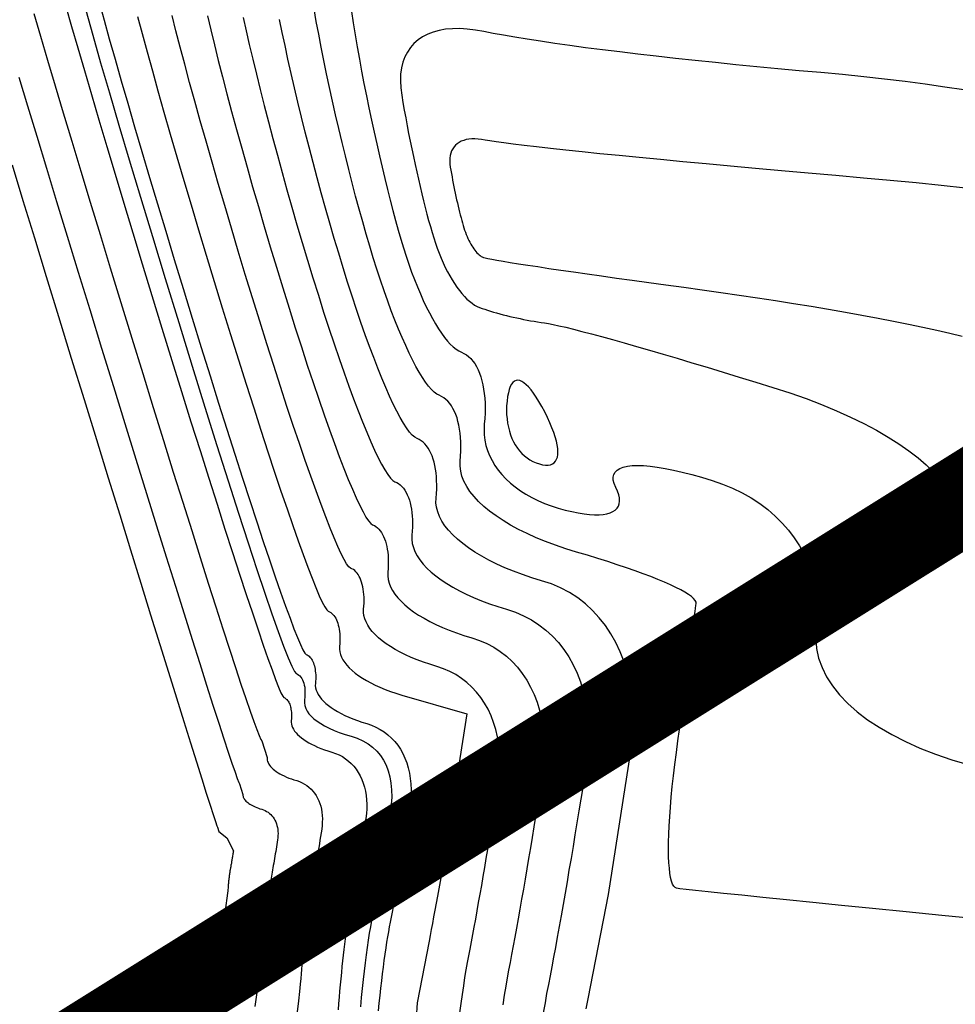
# Model space of a CAD drawing. Units: metres. Extents: x 621860 to 624260, y 2465100 to 2466900.
# Drawn here: x 623128 to 623138, y 2465575 to 2465586 of the extents above; entities that cross this region are included whole.
import ezdxf

# ---------------------------------------------------------------- set-up
doc = ezdxf.new("R2010")
doc.units = ezdxf.units.M
doc.header["$LTSCALE"] = 40
doc.layers.add('0_NOM146-7-4-L-ZF', color=7, linetype='Continuous', true_color=0x8400a8)
for name, color, linetype in [('CVL_CURV_D', 31, 'Continuous'), ('CVL_CURV_G', 12, 'Continuous'), ('CVL_CURVZ', 10, 'Continuous')]:
    doc.layers.add(name, color=color, linetype=linetype)

msp = doc.modelspace()

# ---------------------------------------------------------------- linework, layer by layer
at = {"layer": '0_NOM146-7-4-L-ZF', "linetype": 'Continuous', "const_width": 1}
msp.add_lwpolyline([(622808.487, 2465993.229), (622832.663, 2465956.695), (622847.447, 2465910.346), (622870.179, 2465863.422), (622903.636, 2465805.33), (622977.593, 2465829.902), (622987.516, 2465879.311), (623008.413, 2465886.954), (623021.408, 2465865.26), (623037.314, 2465839.66), (623063.637, 2465797.293), (623088.459, 2465756.655), (623104.1, 2465709.272), (623130.226, 2465665.515), (623148.627, 2465623.68), (623152.436, 2465589.538), (623121.001, 2465569.908), (623072.119, 2465541.704), (623046.015, 2465478.81), (623082.848, 2465428.929)], dxfattribs=at)
at = {"layer": 'CVL_CURV_D', "color": 34, "linetype": 'Continuous'}
for points, elevation in [([(623128.391, 2465586.294), (623128.454, 2465586.072), (623128.523, 2465585.834), (623128.597, 2465585.579), (623128.676, 2465585.31), (623128.76, 2465585.027), (623128.848, 2465584.73), (623128.941, 2465584.42), (623129.038, 2465584.097), (623129.139, 2465583.764), (623129.244, 2465583.419), (623129.352, 2465583.065), (623129.464, 2465582.701), (623129.576, 2465582.339), (623129.684, 2465581.99), (623129.789, 2465581.653), (623129.891, 2465581.331), (623129.988, 2465581.023), (623130.081, 2465580.731), (623130.169, 2465580.454), (623130.253, 2465580.193), (623130.332, 2465579.95), (623130.407, 2465579.724), (623130.475, 2465579.517), (623130.539, 2465579.328), (623130.597, 2465579.158), (623130.649, 2465579.009), (623130.695, 2465578.881), (623130.735, 2465578.774), (623130.769, 2465578.688), (623130.795, 2465578.626), (623130.815, 2465578.586), (623130.828, 2465578.571), (623130.837, 2465578.567), (623130.846, 2465578.562), (623130.854, 2465578.555), (623130.862, 2465578.548), (623130.869, 2465578.539), (623130.876, 2465578.53), (623130.882, 2465578.52), (623130.887, 2465578.508), (623130.893, 2465578.496), (623130.897, 2465578.483), (623130.901, 2465578.469), (623130.905, 2465578.455), (623130.907, 2465578.44), (623130.91, 2465578.424), (623130.911, 2465578.407), (623130.912, 2465578.39), (623130.913, 2465578.372), (623130.912, 2465578.354), (623130.911, 2465578.335), (623130.91, 2465578.316), (623130.909, 2465578.296), (623130.912, 2465578.276), (623130.917, 2465578.257), (623130.924, 2465578.237), (623130.935, 2465578.217), (623130.948, 2465578.197), (623130.963, 2465578.178), (623130.981, 2465578.159), (623131.002, 2465578.14), (623131.024, 2465578.121), (623131.049, 2465578.102), (623131.076, 2465578.084), (623131.105, 2465578.067), (623131.136, 2465578.05), (623131.17, 2465578.034), (623131.205, 2465578.018), (623131.241, 2465578.003), (623131.28, 2465577.988), (623131.32, 2465577.975), (623131.362, 2465577.962), (623131.404, 2465577.948), (623131.444, 2465577.931), (623131.481, 2465577.911), (623131.517, 2465577.888), (623131.55, 2465577.862), (623131.581, 2465577.834), (623131.609, 2465577.803), (623131.635, 2465577.77), (623131.659, 2465577.734), (623131.68, 2465577.696), (623131.699, 2465577.657), (623131.715, 2465577.615), (623131.729, 2465577.571), (623131.739, 2465577.525), (623131.747, 2465577.478), (623131.752, 2465577.429), (623131.754, 2465577.379), (623131.753, 2465577.328), (623131.75, 2465577.275), (623131.743, 2465577.221), (623131.734, 2465577.167), (623131.725, 2465577.111), (623131.716, 2465577.055), (623131.707, 2465576.999), (623131.698, 2465576.942), (623131.689, 2465576.885), (623131.679, 2465576.829), (623131.67, 2465576.772), (623131.66, 2465576.716), (623131.651, 2465576.661), (623131.641, 2465576.606), (623131.632, 2465576.552), (623131.622, 2465576.499), (623131.613, 2465576.447), (623131.604, 2465576.397), (623131.595, 2465576.348), (623131.586, 2465576.3), (623131.578, 2465576.255), (623131.569, 2465576.211), (623131.561, 2465576.17), (623131.553, 2465576.128), (623131.545, 2465576.083), (623131.538, 2465576.035), (623131.53, 2465575.984), (623131.522, 2465575.93), (623131.514, 2465575.874), (623131.506, 2465575.816), (623131.499, 2465575.756), (623131.491, 2465575.694), (623131.484, 2465575.63), (623131.477, 2465575.565), (623131.47, 2465575.498), (623131.463, 2465575.43), (623131.456, 2465575.362), (623131.45, 2465575.292), (623131.444, 2465575.222), (623131.438, 2465575.152), (623131.433, 2465575.081)], 1.2), ([(623128.762, 2465586.341), (623128.817, 2465586.143), (623128.876, 2465585.931), (623128.94, 2465585.705), (623129.008, 2465585.465), (623129.082, 2465585.212), (623129.159, 2465584.948), (623129.24, 2465584.672), (623129.325, 2465584.385), (623129.414, 2465584.088), (623129.506, 2465583.782), (623129.602, 2465583.467), (623129.7, 2465583.144), (623129.802, 2465582.813), (623129.903, 2465582.485), (623130.002, 2465582.168), (623130.098, 2465581.863), (623130.19, 2465581.57), (623130.279, 2465581.291), (623130.365, 2465581.025), (623130.446, 2465580.773), (623130.524, 2465580.536), (623130.597, 2465580.315), (623130.667, 2465580.109), (623130.731, 2465579.92), (623130.791, 2465579.748), (623130.846, 2465579.594), (623130.896, 2465579.458), (623130.94, 2465579.34), (623130.979, 2465579.242), (623131.012, 2465579.164), (623131.04, 2465579.106), (623131.061, 2465579.069), (623131.076, 2465579.053), (623131.088, 2465579.048), (623131.099, 2465579.042), (623131.109, 2465579.034), (623131.119, 2465579.024), (623131.128, 2465579.014), (623131.136, 2465579.002), (623131.144, 2465578.988), (623131.151, 2465578.974), (623131.158, 2465578.959), (623131.164, 2465578.942), (623131.169, 2465578.925), (623131.173, 2465578.906), (623131.177, 2465578.887), (623131.179, 2465578.867), (623131.182, 2465578.846), (623131.183, 2465578.824), (623131.183, 2465578.801), (623131.183, 2465578.778), (623131.182, 2465578.754), (623131.18, 2465578.73), (623131.179, 2465578.705), (623131.182, 2465578.68), (623131.188, 2465578.655), (623131.198, 2465578.63), (623131.211, 2465578.605), (623131.228, 2465578.58), (623131.248, 2465578.555), (623131.27, 2465578.531), (623131.296, 2465578.506), (623131.325, 2465578.483), (623131.356, 2465578.459), (623131.391, 2465578.437), (623131.428, 2465578.414), (623131.467, 2465578.393), (623131.509, 2465578.372), (623131.554, 2465578.352), (623131.6, 2465578.333), (623131.649, 2465578.315), (623131.7, 2465578.297), (623131.753, 2465578.281), (623131.806, 2465578.263), (623131.857, 2465578.242), (623131.904, 2465578.216), (623131.949, 2465578.187), (623131.991, 2465578.155), (623132.03, 2465578.119), (623132.067, 2465578.08), (623132.1, 2465578.038), (623132.13, 2465577.993), (623132.157, 2465577.945), (623132.181, 2465577.894), (623132.201, 2465577.841), (623132.218, 2465577.785), (623132.231, 2465577.728), (623132.241, 2465577.668), (623132.248, 2465577.606), (623132.251, 2465577.542), (623132.25, 2465577.477), (623132.245, 2465577.41), (623132.236, 2465577.342), (623132.225, 2465577.273), (623132.214, 2465577.203), (623132.203, 2465577.132), (623132.191, 2465577.06), (623132.179, 2465576.988), (623132.167, 2465576.916), (623132.155, 2465576.844), (623132.143, 2465576.773), (623132.131, 2465576.702), (623132.119, 2465576.631), (623132.107, 2465576.562), (623132.095, 2465576.493), (623132.083, 2465576.426), (623132.071, 2465576.36), (623132.06, 2465576.296), (623132.048, 2465576.234), (623132.037, 2465576.174), (623132.026, 2465576.117), (623132.016, 2465576.061), (623132.006, 2465576.009), (623131.996, 2465575.955), (623131.986, 2465575.898), (623131.976, 2465575.837), (623131.966, 2465575.773), (623131.956, 2465575.705), (623131.946, 2465575.634), (623131.936, 2465575.56), (623131.926, 2465575.484), (623131.917, 2465575.405), (623131.908, 2465575.324), (623131.899, 2465575.241), (623131.89, 2465575.157), (623131.881, 2465575.071)], 1.4), ([(623129.192, 2465586.182), (623129.242, 2465585.992), (623129.298, 2465585.789), (623129.357, 2465585.575), (623129.42, 2465585.35), (623129.487, 2465585.114), (623129.558, 2465584.868), (623129.632, 2465584.613), (623129.709, 2465584.35), (623129.79, 2465584.078), (623129.873, 2465583.8), (623129.959, 2465583.514), (623130.048, 2465583.222), (623130.139, 2465582.925), (623130.231, 2465582.63), (623130.32, 2465582.346), (623130.406, 2465582.072), (623130.49, 2465581.809), (623130.571, 2465581.558), (623130.649, 2465581.319), (623130.723, 2465581.092), (623130.795, 2465580.879), (623130.863, 2465580.68), (623130.927, 2465580.495), (623130.987, 2465580.324), (623131.043, 2465580.169), (623131.095, 2465580.029), (623131.142, 2465579.906), (623131.185, 2465579.8), (623131.223, 2465579.71), (623131.256, 2465579.639), (623131.284, 2465579.586), (623131.307, 2465579.551), (623131.324, 2465579.536), (623131.338, 2465579.53), (623131.351, 2465579.522), (623131.364, 2465579.512), (623131.376, 2465579.501), (623131.387, 2465579.488), (623131.397, 2465579.473), (623131.407, 2465579.457), (623131.415, 2465579.44), (623131.423, 2465579.421), (623131.43, 2465579.401), (623131.436, 2465579.38), (623131.442, 2465579.358), (623131.446, 2465579.334), (623131.449, 2465579.31), (623131.452, 2465579.284), (623131.453, 2465579.258), (623131.454, 2465579.23), (623131.453, 2465579.202), (623131.452, 2465579.173), (623131.449, 2465579.144), (623131.449, 2465579.114), (623131.452, 2465579.083), (623131.46, 2465579.053), (623131.472, 2465579.023), (623131.488, 2465578.992), (623131.508, 2465578.962), (623131.532, 2465578.932), (623131.559, 2465578.903), (623131.591, 2465578.873), (623131.625, 2465578.845), (623131.664, 2465578.816), (623131.705, 2465578.789), (623131.75, 2465578.762), (623131.798, 2465578.736), (623131.849, 2465578.711), (623131.902, 2465578.686), (623131.959, 2465578.663), (623132.018, 2465578.641), (623132.08, 2465578.62), (623132.145, 2465578.6), (623132.873, 2465578.39)], 1.6), ([(623132.796, 2465575.048), (623132.81, 2465575.153), (623132.824, 2465575.254), (623132.838, 2465575.35), (623132.852, 2465575.442), (623132.866, 2465575.529), (623132.881, 2465575.611), (623132.895, 2465575.686), (623132.909, 2465575.761), (623132.924, 2465575.84), (623132.94, 2465575.922), (623132.956, 2465576.007), (623132.972, 2465576.096), (623132.988, 2465576.187), (623133.005, 2465576.28), (623133.022, 2465576.376), (623133.039, 2465576.473), (623133.056, 2465576.572), (623133.073, 2465576.672), (623133.09, 2465576.774), (623133.108, 2465576.875), (623133.125, 2465576.978), (623133.142, 2465577.08), (623133.158, 2465577.182), (623133.175, 2465577.284), (623133.191, 2465577.385), (623133.207, 2465577.485), (623133.222, 2465577.584), (623133.235, 2465577.681), (623133.242, 2465577.776), (623133.243, 2465577.869), (623133.239, 2465577.959), (623133.23, 2465578.047), (623133.216, 2465578.132), (623133.197, 2465578.214), (623133.172, 2465578.293), (623133.143, 2465578.369), (623133.11, 2465578.441), (623133.071, 2465578.509), (623133.029, 2465578.573), (623132.981, 2465578.633), (623132.93, 2465578.689), (623132.874, 2465578.74), (623132.814, 2465578.786), (623132.75, 2465578.828), (623132.683, 2465578.864), (623132.611, 2465578.894), (623132.536, 2465578.92), (623132.46, 2465578.943), (623132.387, 2465578.967), (623132.318, 2465578.993), (623132.251, 2465579.021), (623132.188, 2465579.049), (623132.128, 2465579.079), (623132.072, 2465579.109), (623132.02, 2465579.141), (623131.971, 2465579.173), (623131.926, 2465579.207), (623131.885, 2465579.24), (623131.848, 2465579.275), (623131.816, 2465579.31), (623131.788, 2465579.345), (623131.765, 2465579.38), (623131.746, 2465579.416), (623131.732, 2465579.451), (623131.722, 2465579.487), (623131.718, 2465579.523), (623131.719, 2465579.558), (623131.722, 2465579.593), (623131.724, 2465579.627), (623131.724, 2465579.66), (623131.724, 2465579.692), (623131.722, 2465579.723), (623131.719, 2465579.753), (623131.715, 2465579.782), (623131.71, 2465579.809), (623131.704, 2465579.835), (623131.697, 2465579.86), (623131.688, 2465579.884), (623131.679, 2465579.906), (623131.669, 2465579.926), (623131.658, 2465579.945), (623131.646, 2465579.962), (623131.633, 2465579.977), (623131.619, 2465579.99), (623131.604, 2465580.002), (623131.589, 2465580.011), (623131.572, 2465580.018), (623131.553, 2465580.033), (623131.529, 2465580.065), (623131.5, 2465580.114), (623131.468, 2465580.179), (623131.43, 2465580.259), (623131.389, 2465580.355), (623131.344, 2465580.465), (623131.295, 2465580.59), (623131.243, 2465580.728), (623131.187, 2465580.88), (623131.128, 2465581.045), (623131.066, 2465581.222), (623131.001, 2465581.412), (623130.933, 2465581.613), (623130.862, 2465581.825), (623130.789, 2465582.048), (623130.714, 2465582.281), (623130.637, 2465582.524), (623130.558, 2465582.776), (623130.477, 2465583.037), (623130.396, 2465583.301), (623130.317, 2465583.561), (623130.24, 2465583.817), (623130.166, 2465584.069), (623130.093, 2465584.315), (623130.024, 2465584.555), (623129.957, 2465584.789), (623129.893, 2465585.016), (623129.832, 2465585.235), (623129.774, 2465585.446), (623129.719, 2465585.648), (623129.668, 2465585.841), (623129.621, 2465586.023), (623129.577, 2465586.195)], 1.8), ([(623138.607, 2465576.094), (623138.183, 2465576.136), (623137.784, 2465576.176), (623137.409, 2465576.214), (623137.061, 2465576.249), (623136.74, 2465576.281), (623136.446, 2465576.311), (623136.181, 2465576.338), (623135.947, 2465576.362), (623135.742, 2465576.383), (623135.57, 2465576.401), (623135.431, 2465576.416), (623135.325, 2465576.427), (623135.253, 2465576.435), (623135.217, 2465576.44), (623135.201, 2465576.448), (623135.186, 2465576.463), (623135.172, 2465576.488), (623135.161, 2465576.52), (623135.151, 2465576.56), (623135.143, 2465576.608), (623135.137, 2465576.664), (623135.132, 2465576.726), (623135.129, 2465576.796), (623135.128, 2465576.872), (623135.129, 2465576.955), (623135.131, 2465577.044), (623135.136, 2465577.139), (623135.142, 2465577.24), (623135.15, 2465577.347), (623135.159, 2465577.459), (623135.17, 2465577.576), (623135.183, 2465577.698), (623135.198, 2465577.825), (623135.215, 2465577.956), (623135.232, 2465578.088), (623135.249, 2465578.216), (623135.265, 2465578.341), (623135.281, 2465578.461), (623135.296, 2465578.577), (623135.311, 2465578.688), (623135.325, 2465578.794), (623135.338, 2465578.895), (623135.351, 2465578.991), (623135.363, 2465579.081), (623135.374, 2465579.166), (623135.385, 2465579.244), (623135.395, 2465579.316), (623135.404, 2465579.381), (623135.412, 2465579.44), (623135.419, 2465579.491), (623135.425, 2465579.535), (623135.43, 2465579.572), (623135.434, 2465579.6), (623135.437, 2465579.621), (623135.435, 2465579.638), (623135.426, 2465579.657), (623135.408, 2465579.677), (623135.383, 2465579.7), (623135.35, 2465579.723), (623135.311, 2465579.748), (623135.264, 2465579.775), (623135.21, 2465579.802), (623135.149, 2465579.831), (623135.082, 2465579.861), (623135.009, 2465579.891), (623134.93, 2465579.923), (623134.844, 2465579.955), (623134.753, 2465579.988), (623134.657, 2465580.022), (623134.555, 2465580.056), (623134.449, 2465580.091), (623134.337, 2465580.126), (623134.221, 2465580.161), (623134.1, 2465580.197), (623133.98, 2465580.233), (623133.864, 2465580.273), (623133.753, 2465580.314), (623133.647, 2465580.358), (623133.546, 2465580.403), (623133.451, 2465580.45), (623133.361, 2465580.499), (623133.278, 2465580.55), (623133.2, 2465580.601), (623133.128, 2465580.654), (623133.063, 2465580.708), (623133.005, 2465580.763), (623132.953, 2465580.818), (623132.908, 2465580.874), (623132.871, 2465580.931), (623132.841, 2465580.988), (623132.818, 2465581.045), (623132.804, 2465581.101), (623132.797, 2465581.158), (623132.799, 2465581.214), (623132.803, 2465581.27), (623132.806, 2465581.324), (623132.807, 2465581.377), (623132.806, 2465581.428), (623132.803, 2465581.477), (623132.798, 2465581.525), (623132.792, 2465581.571), (623132.784, 2465581.615), (623132.774, 2465581.657), (623132.763, 2465581.697), (623132.749, 2465581.734), (623132.735, 2465581.769), (623132.718, 2465581.801), (623132.701, 2465581.831), (623132.681, 2465581.858), (623132.661, 2465581.882), (623132.639, 2465581.904), (623132.615, 2465581.922), (623132.59, 2465581.937), (623132.564, 2465581.949), (623132.536, 2465581.963), (623132.507, 2465581.985), (623132.476, 2465582.015), (623132.444, 2465582.052), (623132.411, 2465582.097), (623132.376, 2465582.148), (623132.34, 2465582.207), (623132.303, 2465582.272), (623132.266, 2465582.344), (623132.227, 2465582.421), (623132.189, 2465582.505), (623132.149, 2465582.594), (623132.109, 2465582.689), (623132.069, 2465582.789), (623132.028, 2465582.894), (623131.988, 2465583.003), (623131.948, 2465583.118), (623131.907, 2465583.236), (623131.867, 2465583.359), (623131.827, 2465583.485), (623131.788, 2465583.615), (623131.748, 2465583.75), (623131.709, 2465583.889), (623131.669, 2465584.031), (623131.63, 2465584.176), (623131.591, 2465584.323), (623131.553, 2465584.473), (623131.515, 2465584.624), (623131.478, 2465584.776), (623131.441, 2465584.929), (623131.406, 2465585.082), (623131.371, 2465585.236), (623131.338, 2465585.388), (623131.305, 2465585.54), (623131.274, 2465585.69), (623131.245, 2465585.839), (623131.217, 2465585.985), (623131.19, 2465586.128), (623131.165, 2465586.268)], 2.6), ([(623131.585, 2465586.239), (623131.601, 2465586.11), (623131.624, 2465585.977), (623131.647, 2465585.843), (623131.672, 2465585.707), (623131.697, 2465585.57), (623131.723, 2465585.434), (623131.751, 2465585.297), (623131.778, 2465585.161), (623131.807, 2465585.025), (623131.836, 2465584.891), (623131.865, 2465584.758), (623131.895, 2465584.627), (623131.925, 2465584.498), (623131.955, 2465584.372), (623131.986, 2465584.249), (623132.016, 2465584.13), (623132.046, 2465584.014), (623132.076, 2465583.903), (623132.106, 2465583.796), (623132.136, 2465583.694), (623132.165, 2465583.597), (623132.194, 2465583.504), (623132.225, 2465583.414), (623132.256, 2465583.327), (623132.288, 2465583.242), (623132.32, 2465583.161), (623132.353, 2465583.083), (623132.386, 2465583.008), (623132.42, 2465582.937), (623132.454, 2465582.87), (623132.488, 2465582.807), (623132.522, 2465582.748), (623132.555, 2465582.693), (623132.589, 2465582.642), (623132.623, 2465582.597), (623132.656, 2465582.556), (623132.688, 2465582.52), (623132.72, 2465582.49), (623132.752, 2465582.465), (623132.782, 2465582.445), (623132.812, 2465582.431), (623132.841, 2465582.418), (623132.868, 2465582.402), (623132.893, 2465582.382), (623132.918, 2465582.359), (623132.94, 2465582.332), (623132.961, 2465582.303), (623132.981, 2465582.27), (623132.999, 2465582.235), (623133.015, 2465582.196), (623133.029, 2465582.156), (623133.042, 2465582.112), (623133.052, 2465582.066), (623133.061, 2465582.018), (623133.068, 2465581.968), (623133.073, 2465581.916), (623133.076, 2465581.862), (623133.078, 2465581.806), (623133.077, 2465581.748), (623133.074, 2465581.689), (623133.068, 2465581.628), (623133.065, 2465581.567), (623133.067, 2465581.507), (623133.074, 2465581.447), (623133.087, 2465581.389), (623133.105, 2465581.331), (623133.127, 2465581.275), (623133.155, 2465581.219), (623133.187, 2465581.166), (623133.224, 2465581.114), (623133.265, 2465581.063), (623133.31, 2465581.015), (623133.36, 2465580.969), (623133.414, 2465580.925), (623133.472, 2465580.883), (623133.534, 2465580.843), (623133.599, 2465580.807), (623133.668, 2465580.773), (623133.74, 2465580.741), (623133.816, 2465580.713), (623133.895, 2465580.688), (623133.974, 2465580.667), (623134.048, 2465580.649), (623134.118, 2465580.635), (623134.183, 2465580.625), (623134.244, 2465580.618), (623134.3, 2465580.614), (623134.351, 2465580.614), (623134.397, 2465580.618), (623134.439, 2465580.625), (623134.475, 2465580.636), (623134.506, 2465580.649), (623134.532, 2465580.667), (623134.553, 2465580.687), (623134.568, 2465580.711), (623134.577, 2465580.738), (623134.581, 2465580.768), (623134.579, 2465580.802), (623134.572, 2465580.838), (623134.558, 2465580.878), (623134.538, 2465580.92), (623134.52, 2465580.963), (623134.51, 2465581.001), (623134.509, 2465581.035), (623134.516, 2465581.066), (623134.531, 2465581.092), (623134.553, 2465581.114), (623134.584, 2465581.132), (623134.622, 2465581.147), (623134.668, 2465581.157), (623134.721, 2465581.163), (623134.781, 2465581.165), (623134.848, 2465581.163), (623134.922, 2465581.157), (623135.002, 2465581.146), (623135.089, 2465581.132), (623135.182, 2465581.114), (623135.282, 2465581.091), (623135.387, 2465581.064), (623135.498, 2465581.033), (623135.615, 2465580.998), (623135.732, 2465580.958), (623135.844, 2465580.911), (623135.951, 2465580.859), (623136.052, 2465580.802), (623136.147, 2465580.739), (623136.237, 2465580.672), (623136.321, 2465580.599), (623136.398, 2465580.522), (623136.469, 2465580.441), (623136.534, 2465580.356), (623136.592, 2465580.267), (623136.643, 2465580.175), (623136.687, 2465580.08), (623136.723, 2465579.981), (623136.753, 2465579.88), (623136.774, 2465579.776), (623136.788, 2465579.67), (623136.794, 2465579.562), (623136.792, 2465579.452), (623136.782, 2465579.341), (623136.775, 2465579.23), (623136.783, 2465579.12), (623136.806, 2465579.012), (623136.844, 2465578.906), (623136.895, 2465578.802), (623136.961, 2465578.701), (623137.04, 2465578.602), (623137.132, 2465578.506), (623137.237, 2465578.413), (623137.354, 2465578.324), (623137.483, 2465578.239), (623137.624, 2465578.157), (623137.776, 2465578.08), (623137.939, 2465578.007), (623138.112, 2465577.939), (623138.296, 2465577.876), (623138.49, 2465577.818)], 2.8), ([(623130.374, 2465586.172), (623130.406, 2465586.023), (623130.441, 2465585.868), (623130.479, 2465585.706), (623130.52, 2465585.538), (623130.563, 2465585.365), (623130.608, 2465585.188), (623130.655, 2465585.006), (623130.704, 2465584.82), (623130.755, 2465584.631), (623130.807, 2465584.439), (623130.862, 2465584.245), (623130.917, 2465584.05), (623130.974, 2465583.853), (623131.033, 2465583.656), (623131.092, 2465583.458), (623131.152, 2465583.261), (623131.213, 2465583.067), (623131.272, 2465582.88), (623131.331, 2465582.699), (623131.389, 2465582.526), (623131.445, 2465582.359), (623131.501, 2465582.201), (623131.555, 2465582.05), (623131.607, 2465581.908), (623131.658, 2465581.775), (623131.707, 2465581.651), (623131.754, 2465581.536), (623131.799, 2465581.431), (623131.842, 2465581.336), (623131.883, 2465581.252), (623131.92, 2465581.178), (623131.956, 2465581.115), (623131.988, 2465581.064), (623132.018, 2465581.025), (623132.045, 2465580.998), (623132.068, 2465580.984), (623132.089, 2465580.974), (623132.11, 2465580.962), (623132.129, 2465580.947), (623132.147, 2465580.93), (623132.164, 2465580.91), (623132.179, 2465580.888), (623132.194, 2465580.864), (623132.207, 2465580.837), (623132.219, 2465580.809), (623132.23, 2465580.778), (623132.239, 2465580.746), (623132.247, 2465580.712), (623132.254, 2465580.676), (623132.259, 2465580.639), (623132.263, 2465580.6), (623132.265, 2465580.56), (623132.266, 2465580.518), (623132.265, 2465580.475), (623132.263, 2465580.431), (623132.259, 2465580.386), (623132.258, 2465580.34), (623132.263, 2465580.294), (623132.275, 2465580.248), (623132.293, 2465580.202), (623132.318, 2465580.155), (623132.348, 2465580.11), (623132.385, 2465580.064), (623132.427, 2465580.019), (623132.474, 2465579.974), (623132.527, 2465579.93), (623132.585, 2465579.887), (623132.649, 2465579.845), (623132.717, 2465579.804), (623132.79, 2465579.764), (623132.867, 2465579.726), (623132.949, 2465579.689), (623133.035, 2465579.654), (623133.126, 2465579.62), (623133.22, 2465579.588), (623133.318, 2465579.558), (623133.416, 2465579.525), (623133.508, 2465579.486), (623133.596, 2465579.439), (623133.679, 2465579.385), (623133.757, 2465579.325), (623133.829, 2465579.259), (623133.896, 2465579.187), (623133.957, 2465579.109), (623134.013, 2465579.026), (623134.063, 2465578.937), (623134.106, 2465578.844), (623134.144, 2465578.746), (623134.175, 2465578.643), (623134.2, 2465578.537), (623134.219, 2465578.426), (623134.231, 2465578.312), (623134.236, 2465578.195), (623134.234, 2465578.074), (623134.225, 2465577.951), (623134.209, 2465577.825), (623134.189, 2465577.697), (623134.168, 2465577.567), (623134.147, 2465577.436), (623134.126, 2465577.304), (623134.104, 2465577.172), (623134.082, 2465577.039), (623134.06, 2465576.906), (623134.038, 2465576.774), (623134.015, 2465576.643), (623133.993, 2465576.513), (623133.971, 2465576.385), (623133.949, 2465576.258), (623133.927, 2465576.134), (623133.905, 2465576.013), (623133.884, 2465575.895), (623133.863, 2465575.78), (623133.842, 2465575.67), (623133.822, 2465575.563), (623133.803, 2465575.461), (623133.784, 2465575.364), (623133.765, 2465575.266), (623133.747, 2465575.16), (623133.728, 2465575.047)], 2.2), ([(623134.457, 2465576.372), (623134.702, 2465577.946), (623134.72, 2465578.086), (623134.73, 2465578.224), (623134.732, 2465578.358), (623134.726, 2465578.489), (623134.713, 2465578.616), (623134.693, 2465578.739), (623134.665, 2465578.858), (623134.63, 2465578.972), (623134.588, 2465579.081), (623134.539, 2465579.185), (623134.484, 2465579.284), (623134.422, 2465579.377), (623134.353, 2465579.463), (623134.279, 2465579.544), (623134.198, 2465579.618), (623134.112, 2465579.685), (623134.019, 2465579.744), (623133.921, 2465579.797), (623133.818, 2465579.841), (623133.709, 2465579.877), (623133.6, 2465579.911), (623133.495, 2465579.946), (623133.394, 2465579.984), (623133.298, 2465580.023), (623133.207, 2465580.064), (623133.12, 2465580.107), (623133.039, 2465580.152), (623132.963, 2465580.197), (623132.893, 2465580.244), (623132.828, 2465580.292), (623132.769, 2465580.341), (623132.716, 2465580.391), (623132.669, 2465580.441), (623132.628, 2465580.492), (623132.594, 2465580.543), (623132.567, 2465580.595), (623132.547, 2465580.646), (623132.533, 2465580.698), (623132.527, 2465580.749), (623132.529, 2465580.8), (623132.533, 2465580.85), (623132.536, 2465580.9), (623132.536, 2465580.947), (623132.535, 2465580.994), (623132.533, 2465581.039), (623132.529, 2465581.082), (623132.523, 2465581.124), (623132.515, 2465581.164), (623132.506, 2465581.201), (623132.496, 2465581.237), (623132.484, 2465581.271), (623132.471, 2465581.303), (623132.456, 2465581.333), (623132.44, 2465581.36), (623132.422, 2465581.384), (623132.404, 2465581.406), (623132.384, 2465581.425), (623132.362, 2465581.442), (623132.34, 2465581.455), (623132.316, 2465581.466), (623132.291, 2465581.48), (623132.263, 2465581.505), (623132.232, 2465581.539), (623132.2, 2465581.584), (623132.166, 2465581.637), (623132.129, 2465581.7), (623132.091, 2465581.771), (623132.051, 2465581.851), (623132.01, 2465581.94), (623131.967, 2465582.036), (623131.923, 2465582.14), (623131.878, 2465582.251), (623131.832, 2465582.37), (623131.785, 2465582.495), (623131.737, 2465582.626), (623131.688, 2465582.764), (623131.639, 2465582.908), (623131.59, 2465583.058), (623131.54, 2465583.213), (623131.49, 2465583.373), (623131.44, 2465583.537), (623131.39, 2465583.703), (623131.342, 2465583.871), (623131.293, 2465584.04), (623131.246, 2465584.211), (623131.199, 2465584.381), (623131.154, 2465584.552), (623131.109, 2465584.722), (623131.066, 2465584.891), (623131.024, 2465585.058), (623130.984, 2465585.224), (623130.946, 2465585.387), (623130.909, 2465585.547), (623130.873, 2465585.704), (623130.84, 2465585.857), (623130.809, 2465586.005), (623130.78, 2465586.149)], 2.4), ([(623127.865, 2465585.506), (623127.962, 2465585.185), (623128.064, 2465584.846), (623128.173, 2465584.489), (623128.286, 2465584.116), (623128.405, 2465583.728), (623128.528, 2465583.325), (623128.657, 2465582.908), (623128.789, 2465582.477), (623128.921, 2465582.048), (623129.049, 2465581.633), (623129.173, 2465581.235), (623129.291, 2465580.853), (623129.405, 2465580.489), (623129.513, 2465580.143), (623129.615, 2465579.815), (623129.711, 2465579.508), (623129.802, 2465579.22), (623129.886, 2465578.953), (623129.964, 2465578.709), (623130.035, 2465578.486), (623130.099, 2465578.287), (623130.156, 2465578.112), (623130.205, 2465577.962), (623130.247, 2465577.837), (623130.281, 2465577.738), (623130.306, 2465577.666), (623130.324, 2465577.622), (623130.332, 2465577.606), (623130.37, 2465577.487), (623130.37, 2465577.478), (623130.371, 2465577.469), (623130.373, 2465577.46), (623130.377, 2465577.451), (623130.382, 2465577.442), (623130.388, 2465577.433), (623130.395, 2465577.424), (623130.403, 2465577.415), (623130.413, 2465577.406), (623130.423, 2465577.397), (623130.435, 2465577.389), (623130.447, 2465577.38), (623130.461, 2465577.372), (623130.475, 2465577.364), (623130.491, 2465577.357), (623130.507, 2465577.349), (623130.524, 2465577.342), (623130.542, 2465577.336), (623130.56, 2465577.329), (623130.58, 2465577.323), (623130.599, 2465577.317), (623130.618, 2465577.309), (623130.635, 2465577.3), (623130.651, 2465577.289), (623130.667, 2465577.277), (623130.681, 2465577.264), (623130.694, 2465577.25), (623130.707, 2465577.234), (623130.718, 2465577.218), (623130.727, 2465577.2), (623130.736, 2465577.182), (623130.744, 2465577.162), (623130.75, 2465577.142), (623130.755, 2465577.121), (623130.758, 2465577.099), (623130.761, 2465577.076), (623130.762, 2465577.053), (623130.761, 2465577.029), (623130.76, 2465577.005), (623130.756, 2465576.98), (623130.752, 2465576.954), (623130.748, 2465576.929), (623130.744, 2465576.903), (623130.74, 2465576.877), (623130.736, 2465576.85), (623130.731, 2465576.824), (623130.727, 2465576.798), (623130.722, 2465576.772), (623130.718, 2465576.746), (623130.714, 2465576.72), (623130.709, 2465576.694), (623130.705, 2465576.669), (623130.701, 2465576.645), (623130.696, 2465576.621), (623130.692, 2465576.597), (623130.688, 2465576.575), (623130.684, 2465576.553), (623130.68, 2465576.532), (623130.676, 2465576.511), (623130.672, 2465576.492), (623130.669, 2465576.473), (623130.665, 2465576.452), (623130.661, 2465576.429), (623130.658, 2465576.406), (623130.654, 2465576.381), (623130.65, 2465576.355), (623130.647, 2465576.328), (623130.643, 2465576.3), (623130.64, 2465576.271), (623130.636, 2465576.242), (623130.633, 2465576.211), (623130.63, 2465576.181), (623130.627, 2465576.149), (623130.624, 2465576.117), (623130.621, 2465576.085), (623130.618, 2465576.053), (623130.615, 2465576.02), (623130.613, 2465575.987), (623130.61, 2465575.955), (623130.608, 2465575.922), (623130.604, 2465575.877), (623130.596, 2465575.807), (623130.584, 2465575.714), (623130.569, 2465575.598), (623130.55, 2465575.46), (623130.527, 2465575.301), (623130.501, 2465575.12)], 0.8), ([(623138.446, 2465584.265), (623138.176, 2465584.293), (623137.895, 2465584.322), (623137.605, 2465584.35), (623137.306, 2465584.377), (623136.998, 2465584.405), (623136.69, 2465584.432), (623136.391, 2465584.458), (623136.1, 2465584.484), (623135.819, 2465584.51), (623135.547, 2465584.535), (623135.287, 2465584.559), (623135.037, 2465584.583), (623134.799, 2465584.606), (623134.574, 2465584.628), (623134.361, 2465584.649), (623134.163, 2465584.669), (623133.978, 2465584.689), (623133.808, 2465584.707), (623133.653, 2465584.724), (623133.514, 2465584.74), (623133.392, 2465584.755), (623133.286, 2465584.769), (623133.199, 2465584.781), (623133.129, 2465584.792), (623133.078, 2465584.801), (623133.038, 2465584.808), (623133, 2465584.813), (623132.963, 2465584.815), (623132.929, 2465584.815), (623132.896, 2465584.812), (623132.866, 2465584.806), (623132.838, 2465584.798), (623132.811, 2465584.788), (623132.788, 2465584.776), (623132.766, 2465584.761), (623132.747, 2465584.744), (623132.73, 2465584.725), (623132.715, 2465584.704), (623132.703, 2465584.681), (623132.694, 2465584.655), (623132.687, 2465584.628), (623132.683, 2465584.599), (623132.682, 2465584.567), (623132.683, 2465584.534), (623132.688, 2465584.5), (623132.694, 2465584.464), (623132.7, 2465584.427), (623132.707, 2465584.391), (623132.714, 2465584.354), (623132.721, 2465584.317), (623132.728, 2465584.28), (623132.736, 2465584.243), (623132.743, 2465584.207), (623132.751, 2465584.17), (623132.759, 2465584.134), (623132.767, 2465584.099), (623132.775, 2465584.064), (623132.784, 2465584.03), (623132.792, 2465583.997), (623132.8, 2465583.965), (623132.808, 2465583.934), (623132.816, 2465583.903), (623132.824, 2465583.875), (623132.832, 2465583.847), (623132.84, 2465583.821), (623132.848, 2465583.796), (623132.857, 2465583.771), (623132.866, 2465583.747), (623132.875, 2465583.724), (623132.885, 2465583.702), (623132.895, 2465583.68), (623132.906, 2465583.66), (623132.917, 2465583.64), (623132.928, 2465583.621), (623132.939, 2465583.603), (623132.951, 2465583.586), (623132.962, 2465583.57), (623132.974, 2465583.556), (623132.986, 2465583.542), (623132.998, 2465583.53), (623133.01, 2465583.519), (623133.022, 2465583.51), (623133.034, 2465583.502), (623133.046, 2465583.495), (623133.058, 2465583.49), (623133.077, 2465583.485), (623133.108, 2465583.478), (623133.153, 2465583.469), (623133.209, 2465583.459), (623133.278, 2465583.447), (623133.358, 2465583.434), (623133.45, 2465583.42), (623133.553, 2465583.404), (623133.666, 2465583.387), (623133.789, 2465583.368), (623133.923, 2465583.349), (623134.065, 2465583.328), (623134.217, 2465583.306), (623134.377, 2465583.283), (623134.546, 2465583.259), (623134.723, 2465583.235), (623134.907, 2465583.209), (623135.099, 2465583.183), (623135.298, 2465583.156), (623135.503, 2465583.128), (623135.711, 2465583.099), (623135.917, 2465583.069), (623136.122, 2465583.039), (623136.325, 2465583.008), (623136.526, 2465582.976), (623136.723, 2465582.944), (623136.916, 2465582.911), (623137.106, 2465582.878), (623137.29, 2465582.844), (623137.47, 2465582.811), (623137.643, 2465582.777), (623137.811, 2465582.743), (623137.972, 2465582.71), (623138.126, 2465582.677), (623138.272, 2465582.644), (623138.41, 2465582.611)], 3.2), ([(623127.789, 2465584.524), (623127.91, 2465584.126), (623128.038, 2465583.71), (623128.171, 2465583.278), (623128.309, 2465582.829), (623128.451, 2465582.365), (623128.594, 2465581.902), (623128.732, 2465581.455), (623128.864, 2465581.026), (623128.992, 2465580.615), (623129.113, 2465580.222), (623129.228, 2465579.849), (623129.338, 2465579.496), (623129.441, 2465579.165), (623129.537, 2465578.855), (623129.626, 2465578.568), (623129.708, 2465578.305), (623129.783, 2465578.066), (623129.85, 2465577.852), (623129.909, 2465577.664), (623129.96, 2465577.503), (623130.003, 2465577.369), (623130.037, 2465577.263), (623130.062, 2465577.186), (623130.078, 2465577.139), (623130.084, 2465577.123), (623130.1, 2465577.073), (623130.189, 2465577.004), (623130.263, 2465576.859), (623130.262, 2465576.848), (623130.26, 2465576.838), (623130.258, 2465576.827), (623130.256, 2465576.816), (623130.254, 2465576.804), (623130.253, 2465576.793), (623130.251, 2465576.782), (623130.249, 2465576.771), (623130.247, 2465576.76), (623130.245, 2465576.749), (623130.243, 2465576.739), (623130.241, 2465576.728), (623130.24, 2465576.718), (623130.238, 2465576.708), (623130.236, 2465576.698), (623130.234, 2465576.688), (623130.233, 2465576.679), (623130.231, 2465576.67), (623130.229, 2465576.661), (623130.228, 2465576.653), (623130.226, 2465576.645), (623130.225, 2465576.636), (623130.223, 2465576.627), (623130.222, 2465576.617), (623130.22, 2465576.606), (623130.218, 2465576.595), (623130.217, 2465576.584), (623130.215, 2465576.572), (623130.214, 2465576.56), (623130.213, 2465576.548), (623130.211, 2465576.535), (623130.21, 2465576.522), (623130.208, 2465576.509), (623130.207, 2465576.495), (623130.206, 2465576.482), (623130.205, 2465576.468), (623130.204, 2465576.454), (623130.203, 2465576.44), (623130.202, 2465576.426), (623130.201, 2465576.413), (623130.198, 2465576.385), (623130.19, 2465576.329), (623130.178, 2465576.246), (623130.162, 2465576.137), (623130.142, 2465576.002), (623130.118, 2465575.843), (623130.09, 2465575.659), (623130.059, 2465575.452), (623130.024, 2465575.222), (623129.985, 2465574.971)], 0.6), ([(623132.873, 2465578.39), (623132.729, 2465577.463), (623132.716, 2465577.379), (623132.702, 2465577.294), (623132.689, 2465577.208), (623132.675, 2465577.121), (623132.66, 2465577.034), (623132.646, 2465576.947), (623132.631, 2465576.86), (623132.617, 2465576.773), (623132.602, 2465576.687), (623132.588, 2465576.602), (623132.573, 2465576.517), (623132.558, 2465576.435), (623132.544, 2465576.353), (623132.53, 2465576.274), (623132.516, 2465576.196), (623132.502, 2465576.121), (623132.489, 2465576.048), (623132.475, 2465575.978), (623132.463, 2465575.911), (623132.45, 2465575.848), (623132.316, 2465575.159)], 1.6), ([(623134.208, 2465575.093), (623134.228, 2465575.203), (623134.457, 2465576.372)], 2.4), ([(623132.316, 2465575.159), (623132.238, 2465573.959)], 1.6)]:
    msp.add_lwpolyline(points, dxfattribs=dict(at, elevation=elevation))
at = {"layer": 'CVL_CURV_G', "color": 30, "linetype": 'Continuous'}
for points, elevation in [([(623128.033, 2465586.214), (623128.106, 2465585.963), (623128.185, 2465585.694), (623128.27, 2465585.408), (623128.361, 2465585.106), (623128.456, 2465584.788), (623128.557, 2465584.454), (623128.662, 2465584.107), (623128.772, 2465583.746), (623128.886, 2465583.372), (623129.004, 2465582.986), (623129.127, 2465582.589), (623129.249, 2465582.193), (623129.367, 2465581.812), (623129.481, 2465581.444), (623129.591, 2465581.092), (623129.696, 2465580.756), (623129.797, 2465580.437), (623129.892, 2465580.135), (623129.982, 2465579.851), (623130.067, 2465579.585), (623130.146, 2465579.339), (623130.22, 2465579.113), (623130.287, 2465578.907), (623130.348, 2465578.723), (623130.402, 2465578.561), (623130.45, 2465578.421), (623130.491, 2465578.305), (623130.525, 2465578.213), (623130.551, 2465578.146), (623130.569, 2465578.104), (623130.58, 2465578.088), (623130.64, 2465577.901), (623130.639, 2465577.887), (623130.641, 2465577.873), (623130.645, 2465577.858), (623130.651, 2465577.844), (623130.658, 2465577.829), (623130.668, 2465577.815), (623130.679, 2465577.801), (623130.692, 2465577.787), (623130.707, 2465577.773), (623130.724, 2465577.759), (623130.742, 2465577.745), (623130.762, 2465577.732), (623130.783, 2465577.72), (623130.806, 2465577.707), (623130.83, 2465577.695), (623130.856, 2465577.683), (623130.883, 2465577.672), (623130.911, 2465577.662), (623130.94, 2465577.652), (623130.971, 2465577.643), (623131.002, 2465577.632), (623131.031, 2465577.62), (623131.058, 2465577.605), (623131.084, 2465577.588), (623131.108, 2465577.57), (623131.131, 2465577.549), (623131.152, 2465577.526), (623131.171, 2465577.502), (623131.188, 2465577.476), (623131.204, 2465577.448), (623131.218, 2465577.419), (623131.229, 2465577.388), (623131.239, 2465577.356), (623131.247, 2465577.323), (623131.253, 2465577.289), (623131.256, 2465577.253), (623131.258, 2465577.216), (623131.257, 2465577.179), (623131.255, 2465577.14), (623131.25, 2465577.101), (623131.243, 2465577.061), (623131.237, 2465577.02), (623131.23, 2465576.979), (623131.224, 2465576.938), (623131.217, 2465576.896), (623131.21, 2465576.855), (623131.203, 2465576.813), (623131.196, 2465576.772), (623131.189, 2465576.731), (623131.182, 2465576.69), (623131.175, 2465576.65), (623131.168, 2465576.611), (623131.161, 2465576.572), (623131.155, 2465576.534), (623131.148, 2465576.497), (623131.141, 2465576.461), (623131.135, 2465576.427), (623131.129, 2465576.393), (623131.123, 2465576.361), (623131.117, 2465576.331), (623131.111, 2465576.3), (623131.105, 2465576.267), (623131.099, 2465576.232), (623131.094, 2465576.195), (623131.088, 2465576.156), (623131.082, 2465576.115), (623131.077, 2465576.072), (623131.071, 2465576.028), (623131.065, 2465575.983), (623131.06, 2465575.936), (623131.055, 2465575.888), (623131.05, 2465575.839), (623131.045, 2465575.79), (623131.04, 2465575.74), (623131.035, 2465575.689), (623131.031, 2465575.637), (623131.027, 2465575.586), (623131.023, 2465575.534), (623131.019, 2465575.483), (623131.016, 2465575.431), (623131.011, 2465575.369), (623131.002, 2465575.286), (623130.99, 2465575.183), (623130.975, 2465575.06)], 1), ([(623129.972, 2465586.19), (623130.009, 2465586.032), (623130.05, 2465585.865), (623130.094, 2465585.689), (623130.141, 2465585.507), (623130.191, 2465585.317), (623130.243, 2465585.12), (623130.298, 2465584.918), (623130.356, 2465584.71), (623130.416, 2465584.497), (623130.478, 2465584.28), (623130.542, 2465584.059), (623130.607, 2465583.835), (623130.675, 2465583.608), (623130.744, 2465583.38), (623130.815, 2465583.149), (623130.885, 2465582.922), (623130.955, 2465582.702), (623131.023, 2465582.49), (623131.089, 2465582.287), (623131.154, 2465582.092), (623131.217, 2465581.907), (623131.278, 2465581.731), (623131.337, 2465581.565), (623131.393, 2465581.41), (623131.447, 2465581.265), (623131.499, 2465581.132), (623131.547, 2465581.01), (623131.593, 2465580.9), (623131.636, 2465580.803), (623131.675, 2465580.718), (623131.712, 2465580.647), (623131.744, 2465580.589), (623131.773, 2465580.545), (623131.799, 2465580.516), (623131.82, 2465580.501), (623131.839, 2465580.493), (623131.857, 2465580.482), (623131.874, 2465580.469), (623131.89, 2465580.453), (623131.905, 2465580.436), (623131.918, 2465580.416), (623131.931, 2465580.395), (623131.943, 2465580.372), (623131.954, 2465580.346), (623131.963, 2465580.319), (623131.971, 2465580.291), (623131.978, 2465580.261), (623131.984, 2465580.229), (623131.989, 2465580.196), (623131.992, 2465580.161), (623131.994, 2465580.126), (623131.995, 2465580.089), (623131.994, 2465580.051), (623131.992, 2465580.012), (623131.989, 2465579.972), (623131.988, 2465579.931), (623131.993, 2465579.891), (623132.003, 2465579.85), (623132.02, 2465579.809), (623132.041, 2465579.768), (623132.068, 2465579.727), (623132.1, 2465579.687), (623132.138, 2465579.647), (623132.18, 2465579.607), (623132.227, 2465579.568), (623132.278, 2465579.53), (623132.334, 2465579.493), (623132.394, 2465579.457), (623132.459, 2465579.422), (623132.528, 2465579.388), (623132.6, 2465579.355), (623132.677, 2465579.323), (623132.757, 2465579.294), (623132.84, 2465579.265), (623132.927, 2465579.239), (623133.013, 2465579.21), (623133.095, 2465579.175), (623133.173, 2465579.133), (623133.247, 2465579.086), (623133.315, 2465579.033), (623133.379, 2465578.974), (623133.439, 2465578.91), (623133.493, 2465578.841), (623133.542, 2465578.767), (623133.586, 2465578.689), (623133.625, 2465578.606), (623133.658, 2465578.519), (623133.686, 2465578.429), (623133.708, 2465578.334), (623133.724, 2465578.237), (623133.735, 2465578.136), (623133.739, 2465578.032), (623133.738, 2465577.925), (623133.73, 2465577.816), (623133.715, 2465577.704), (623133.698, 2465577.591), (623133.679, 2465577.476), (623133.661, 2465577.36), (623133.642, 2465577.243), (623133.623, 2465577.126), (623133.603, 2465577.008), (623133.584, 2465576.891), (623133.564, 2465576.774), (623133.544, 2465576.658), (623133.524, 2465576.543), (623133.505, 2465576.429), (623133.485, 2465576.317), (623133.466, 2465576.207), (623133.447, 2465576.1), (623133.428, 2465575.995), (623133.409, 2465575.894), (623133.391, 2465575.796), (623133.373, 2465575.701), (623133.356, 2465575.611), (623133.339, 2465575.525), (623133.323, 2465575.438), (623133.307, 2465575.345), (623133.29, 2465575.245), (623133.274, 2465575.139)], 2), ([(623138.428, 2465585.361), (623138.216, 2465585.394), (623137.997, 2465585.425), (623137.773, 2465585.455), (623137.544, 2465585.482), (623137.311, 2465585.509), (623137.073, 2465585.533), (623136.832, 2465585.555), (623136.59, 2465585.576), (623136.351, 2465585.598), (623136.114, 2465585.621), (623135.88, 2465585.644), (623135.651, 2465585.667), (623135.426, 2465585.69), (623135.206, 2465585.714), (623134.991, 2465585.738), (623134.783, 2465585.762), (623134.582, 2465585.786), (623134.388, 2465585.811), (623134.201, 2465585.834), (623134.023, 2465585.858), (623133.855, 2465585.882), (623133.695, 2465585.905), (623133.546, 2465585.928), (623133.408, 2465585.95), (623133.281, 2465585.972), (623133.166, 2465585.993), (623133.063, 2465586.014), (623132.968, 2465586.031), (623132.878, 2465586.042), (623132.793, 2465586.047), (623132.711, 2465586.045), (623132.635, 2465586.039), (623132.563, 2465586.026), (623132.497, 2465586.008), (623132.435, 2465585.984), (623132.379, 2465585.954), (623132.328, 2465585.92), (623132.282, 2465585.88), (623132.243, 2465585.835), (623132.209, 2465585.785), (623132.181, 2465585.73), (623132.159, 2465585.671), (623132.143, 2465585.607), (623132.133, 2465585.538), (623132.13, 2465585.465), (623132.134, 2465585.387), (623132.145, 2465585.305), (623132.159, 2465585.22), (623132.174, 2465585.135), (623132.189, 2465585.049), (623132.205, 2465584.962), (623132.222, 2465584.875), (623132.239, 2465584.788), (623132.257, 2465584.702), (623132.275, 2465584.616), (623132.294, 2465584.53), (623132.312, 2465584.446), (623132.331, 2465584.363), (623132.35, 2465584.281), (623132.369, 2465584.201), (623132.389, 2465584.123), (623132.408, 2465584.047), (623132.427, 2465583.974), (623132.446, 2465583.903), (623132.465, 2465583.835), (623132.484, 2465583.77), (623132.503, 2465583.709), (623132.522, 2465583.65), (623132.542, 2465583.592), (623132.563, 2465583.536), (623132.585, 2465583.482), (623132.608, 2465583.429), (623132.632, 2465583.378), (623132.657, 2465583.33), (623132.683, 2465583.283), (623132.709, 2465583.239), (623132.735, 2465583.197), (623132.762, 2465583.157), (623132.79, 2465583.12), (623132.818, 2465583.086), (623132.846, 2465583.054), (623132.874, 2465583.025), (623132.902, 2465583), (623132.931, 2465582.978), (623132.959, 2465582.958), (623132.987, 2465582.943), (623133.015, 2465582.931), (623133.043, 2465582.92), (623133.073, 2465582.91), (623133.105, 2465582.9), (623133.137, 2465582.889), (623133.171, 2465582.879), (623133.206, 2465582.869), (623133.242, 2465582.86), (623133.278, 2465582.85), (623133.315, 2465582.841), (623133.353, 2465582.831), (623133.391, 2465582.823), (623133.43, 2465582.814), (623133.469, 2465582.806), (623133.508, 2465582.798), (623133.547, 2465582.79), (623133.586, 2465582.783), (623133.625, 2465582.776), (623133.664, 2465582.77), (623133.702, 2465582.764), (623133.74, 2465582.759), (623133.784, 2465582.752), (623133.838, 2465582.741), (623133.903, 2465582.727), (623133.979, 2465582.709), (623134.065, 2465582.688), (623134.16, 2465582.663), (623134.265, 2465582.636), (623134.378, 2465582.605), (623134.5, 2465582.571), (623134.631, 2465582.535), (623134.769, 2465582.496), (623134.914, 2465582.454), (623135.066, 2465582.409), (623135.225, 2465582.363), (623135.39, 2465582.313), (623135.561, 2465582.262), (623135.737, 2465582.209), (623135.919, 2465582.153), (623136.105, 2465582.096), (623136.295, 2465582.037), (623136.484, 2465581.976), (623136.665, 2465581.912), (623136.839, 2465581.845), (623137.005, 2465581.776), (623137.163, 2465581.706), (623137.312, 2465581.633), (623137.452, 2465581.559), (623137.582, 2465581.483), (623137.704, 2465581.406), (623137.815, 2465581.328), (623137.917, 2465581.25), (623138.008, 2465581.171), (623138.088, 2465581.091), (623138.158, 2465581.012), (623138.216, 2465580.933), (623138.262, 2465580.854), (623138.296, 2465580.776), (623138.319, 2465580.698), (623138.328, 2465580.622), (623138.325, 2465580.547), (623138.33, 2465580.472), (623138.363, 2465580.394)], 3), ([(623133.743, 2465581.763), (623133.711, 2465581.824), (623133.679, 2465581.879), (623133.649, 2465581.928), (623133.619, 2465581.972), (623133.591, 2465582.01), (623133.563, 2465582.042), (623133.537, 2465582.068), (623133.511, 2465582.089), (623133.487, 2465582.104), (623133.465, 2465582.113), (623133.443, 2465582.117), (623133.423, 2465582.115), (623133.405, 2465582.106), (623133.388, 2465582.092), (623133.373, 2465582.073), (623133.359, 2465582.047), (623133.347, 2465582.015), (623133.337, 2465581.978), (623133.329, 2465581.934), (623133.322, 2465581.885), (623133.318, 2465581.833), (623133.317, 2465581.783), (623133.318, 2465581.733), (623133.322, 2465581.685), (623133.329, 2465581.638), (623133.337, 2465581.593), (623133.348, 2465581.55), (623133.362, 2465581.508), (623133.377, 2465581.468), (623133.395, 2465581.43), (623133.415, 2465581.394), (623133.438, 2465581.36), (623133.462, 2465581.329), (623133.488, 2465581.3), (623133.516, 2465581.273), (623133.546, 2465581.249), (623133.578, 2465581.228), (623133.612, 2465581.21), (623133.647, 2465581.194), (623133.684, 2465581.182), (623133.72, 2465581.173), (623133.753, 2465581.169), (623133.782, 2465581.169), (623133.808, 2465581.174), (623133.83, 2465581.183), (623133.849, 2465581.196), (623133.864, 2465581.213), (623133.876, 2465581.234), (623133.885, 2465581.258), (623133.889, 2465581.287), (623133.891, 2465581.319), (623133.889, 2465581.355), (623133.883, 2465581.395), (623133.874, 2465581.438), (623133.861, 2465581.484), (623133.844, 2465581.534), (623133.824, 2465581.587), (623133.801, 2465581.643), (623133.774, 2465581.702), (623133.743, 2465581.763)], 3)]:
    msp.add_lwpolyline(points, dxfattribs=dict(at, elevation=elevation))
at = {"layer": 'CVL_CURVZ', "color": 10, "linetype": 'Continuous', "elevation": 1.311}
msp.add_lwpolyline([(623128.612, 2465586.252), (623128.691, 2465585.972), (623128.779, 2465585.665), (623128.877, 2465585.33), (623128.984, 2465584.968), (623129.099, 2465584.579), (623129.224, 2465584.163), (623129.358, 2465583.722), (623129.5, 2465583.255), (623129.652, 2465582.763), (623129.803, 2465582.274), (623129.945, 2465581.816), (623130.079, 2465581.389), (623130.204, 2465580.994), (623130.32, 2465580.631), (623130.428, 2465580.301), (623130.526, 2465580.003), (623130.614, 2465579.738), (623130.694, 2465579.506), (623130.763, 2465579.309), (623130.824, 2465579.145), (623130.874, 2465579.016), (623130.915, 2465578.921), (623130.945, 2465578.862), (623130.966, 2465578.839), (623130.981, 2465578.832), (623130.994, 2465578.823), (623131.007, 2465578.813), (623131.018, 2465578.8), (623131.028, 2465578.786), (623131.037, 2465578.769), (623131.044, 2465578.751), (623131.051, 2465578.732), (623131.056, 2465578.71), (623131.06, 2465578.687), (623131.062, 2465578.662), (623131.063, 2465578.635), (623131.063, 2465578.607), (623131.062, 2465578.577), (623131.059, 2465578.545), (623131.059, 2465578.513), (623131.063, 2465578.482), (623131.073, 2465578.451), (623131.088, 2465578.421), (623131.108, 2465578.391), (623131.133, 2465578.362), (623131.163, 2465578.334), (623131.199, 2465578.306), (623131.239, 2465578.28), (623131.283, 2465578.254), (623131.333, 2465578.229), (623131.388, 2465578.205), (623131.447, 2465578.182), (623131.511, 2465578.16), (623131.579, 2465578.139), (623131.647, 2465578.116), (623131.71, 2465578.088), (623131.768, 2465578.054), (623131.819, 2465578.016), (623131.866, 2465577.973), (623131.906, 2465577.925), (623131.942, 2465577.872), (623131.971, 2465577.815), (623131.995, 2465577.753), (623132.013, 2465577.686), (623132.025, 2465577.615), (623132.032, 2465577.54), (623132.033, 2465577.46), (623132.028, 2465577.376), (623132.016, 2465577.288), (623132.002, 2465577.199), (623131.988, 2465577.11), (623131.974, 2465577.022), (623131.96, 2465576.935), (623131.946, 2465576.849), (623131.932, 2465576.765), (623131.917, 2465576.682), (623131.903, 2465576.6), (623131.889, 2465576.521), (623131.876, 2465576.442), (623131.862, 2465576.366), (623131.848, 2465576.291), (623131.835, 2465576.219), (623131.821, 2465576.148), (623131.808, 2465576.08), (623131.795, 2465576.011), (623131.782, 2465575.938), (623131.77, 2465575.861), (623131.758, 2465575.78), (623131.746, 2465575.695), (623131.735, 2465575.607), (623131.724, 2465575.515), (623131.713, 2465575.419), (623131.703, 2465575.321), (623131.693, 2465575.219), (623131.683, 2465575.114)], dxfattribs=at)

doc.saveas('drawing.dxf')
